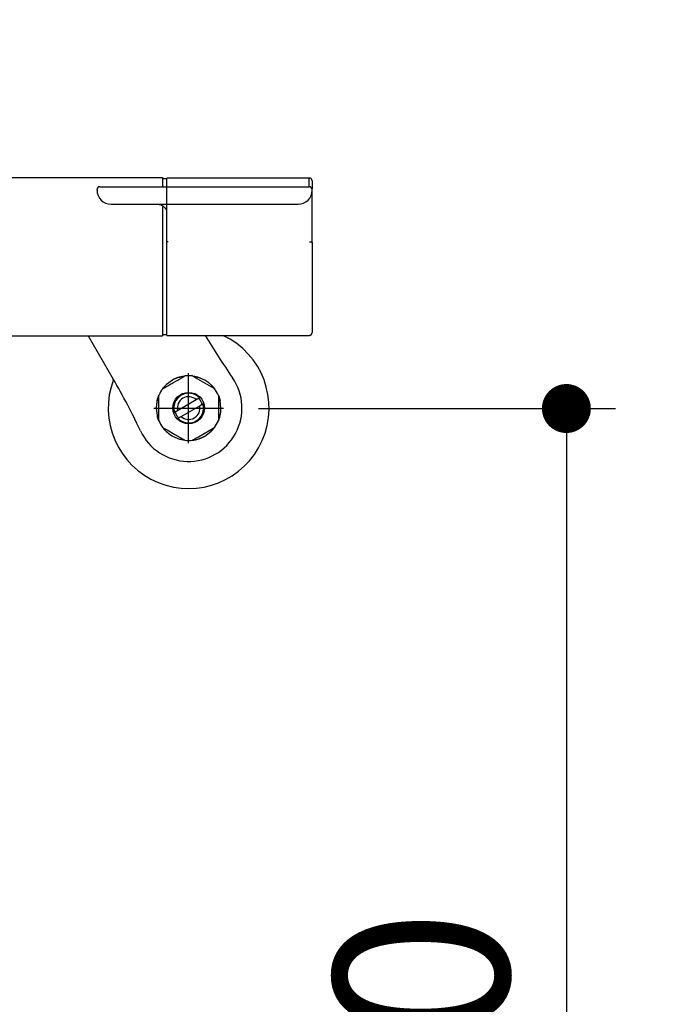
# Model space of a CAD drawing. Units: millimetres. Extents: x 111216 to 136656, y 142879 to 161918.
# Drawn here: x 113595 to 113782, y 144719 to 145000 of the extents above; entities that cross this region are included whole.
import ezdxf

# ---------------------------------------------------------------- set-up
doc = ezdxf.new("R2010")
doc.units = ezdxf.units.MM
doc.header["$LTSCALE"] = 40
doc.header["$MEASUREMENT"] = 0
doc.layers.get('DEFPOINTS').update_dxf_attribs({"color": 255})
doc.layers.add('DIM', color=1, linetype='Continuous')
doc.layers.add('SUISEN', color=4, linetype='Continuous')
doc.styles.get("Standard").update_dxf_attribs({"font": 'SIMPLEX.shx', "bigfont": 'EXTFONT.shx'})
doc.styles.add('STYLE1', font='romans.shx', dxfattribs={"width": 0.7, "bigfont": 'extfont.shx'})
doc.dimstyles.new('ISO-20', dxfattribs={"dimscale": 20, "dimtxt": 2.5, "dimasz": 0.7, "dimexe": 0.7, "dimexo": 1, "dimgap": 0.5, "dimtad": 1, "dimdec": 0, "dimdsep": 46, "dimtxsty": 'STYLE1', "dimblk": 'DOT', "dimcen": 2.5, "dimclrt": 7, "dimadec": 0, "dimazin": 0, "dimtfac": 1, "dimtdec": 0, "dimtix": 1, "dimtmove": 2, "dimatfit": 3, "dimfxl": 1, "dimarcsym": 0})

# ---------------------------------------------------------------- blocks, each defined once
blk = doc.blocks.new('_Dot')
at = {"color": 0, "linetype": 'ByBlock', "lineweight": -2}
blk.add_line((-0.5, 0), (-1, 0), dxfattribs=at)
at = {"color": 0, "linetype": 'ByBlock', "const_width": 0.5}
blk.add_lwpolyline([(-0.25, 0, 1), (0.25, 0, 1)], format="xyb", close=True, dxfattribs=at)
blk = doc.blocks.new('*D216')
at = {"layer": 'DEFPOINTS', "color": 0, "lineweight": 18}
for p in [(114143.57, 145302.76), (114143.57, 145088.92), (113543.57, 144944.26)]:
    blk.add_point(p, dxfattribs=at)
at = {"layer": 'DIM', "color": 0, "lineweight": -2}
for p, q in [((114143.57, 145282.76), (114143.57, 145074.92)), ((113543.57, 144964.26), (113543.57, 145102.92)), ((113557.57, 145088.92), (114129.57, 145088.92))]:
    blk.add_line(p, q, dxfattribs=at)
at = {"layer": 'DIM', "color": 0, "lineweight": -2, "xscale": 14, "yscale": 14, "zscale": 14, "rotation": 180}
blk.add_blockref('_Dot', (113543.57, 145088.92), dxfattribs=at)
at = {"layer": 'DIM', "color": 0, "lineweight": -2, "xscale": 14, "yscale": 14, "zscale": 14}
blk.add_blockref('_Dot', (114143.57, 145088.92), dxfattribs=at)
at = {"layer": 'DIM', "color": 7, "lineweight": 18, "insert": (113843.57, 145123.92), "char_height": 50, "attachment_point": 5}
blk.add_mtext('600', dxfattribs=at)
blk = doc.blocks.new('*D222')
at = {"layer": 'DEFPOINTS', "color": 0, "lineweight": 18}
for p in [(113643.57, 144888.91), (113643.57, 144488.91), (113751.58, 144488.91)]:
    blk.add_point(p, dxfattribs=at)
at = {"layer": 'DIM', "color": 0, "lineweight": -2}
for p, q in [((113663.57, 144888.91), (113765.58, 144888.91)), ((113751.58, 144874.91), (113751.58, 144502.91)), ((113663.57, 144488.91), (113765.58, 144488.91))]:
    blk.add_line(p, q, dxfattribs=at)
at = {"layer": 'DIM', "color": 0, "lineweight": -2, "xscale": 14, "yscale": 14, "zscale": 14}
for p, rotation in [((113751.58, 144888.91), 90), ((113751.58, 144488.91), 270)]:
    blk.add_blockref('_Dot', p, dxfattribs=dict(at, rotation=rotation))
at = {"layer": 'DIM', "color": 7, "lineweight": 18, "insert": (113716.58, 144688.91), "char_height": 50, "attachment_point": 5, "rotation": 90}
blk.add_mtext('400', dxfattribs=at)
blk = doc.blocks.new('A$C686313EF')
at = {"layer": 'SUISEN', "linetype": 'Continuous'}
for p, q in [((42.7, 87.94), (227.7, 87.94)), ((227.7, 87.94), (227.7, 85.34)), ((229, 87.64), (227.7, 87.64)), ((269.7, 87.84), (229, 87.84)), ((229, 42.84), (229, 87.84)), ((269.73, 87.84), (269.7, 87.84)), ((269.7, 85.34), (269.7, 87.81)), ((269.75, 87.84), (269.73, 87.84)), ((269.78, 87.83), (269.75, 87.84)), ((269.81, 87.83), (269.78, 87.83)), ((269.83, 87.82), (269.81, 87.83)), ((269.86, 87.82), (269.83, 87.82)), ((269.88, 87.81), (269.86, 87.82)), ((269.91, 87.81), (269.88, 87.81)), ((269.94, 87.8), (269.91, 87.81)), ((269.96, 87.8), (269.94, 87.8)), ((269.99, 87.79), (269.96, 87.8)), ((270.01, 87.78), (269.99, 87.79)), ((270.03, 87.77), (270.01, 87.78)), ((270.06, 87.76), (270.03, 87.77)), ((270.08, 87.74), (270.06, 87.76)), ((270.1, 87.73), (270.08, 87.74)), ((270.13, 87.72), (270.1, 87.73)), ((270.15, 87.7), (270.13, 87.72)), ((270.17, 87.68), (270.15, 87.7)), ((270.19, 87.67), (270.17, 87.68)), ((270.21, 87.65), (270.19, 87.67)), ((270.23, 87.63), (270.21, 87.65)), ((270.25, 87.61), (270.23, 87.63)), ((270.27, 87.59), (270.25, 87.61)), ((270.29, 87.57), (270.27, 87.59)), ((270.31, 87.55), (270.29, 87.57)), ((270.32, 87.53), (270.31, 87.55)), ((270.34, 87.51), (270.32, 87.53)), ((270.36, 87.49), (270.34, 87.51)), ((270.37, 87.47), (270.36, 87.49)), ((270.38, 87.45), (270.37, 87.47)), ((270.4, 87.42), (270.38, 87.45)), ((270.41, 87.4), (270.4, 87.42)), ((270.42, 87.38), (270.41, 87.4)), ((270.43, 87.35), (270.42, 87.38)), ((270.44, 87.33), (270.43, 87.35)), ((270.45, 87.3), (270.44, 87.33)), ((270.46, 87.28), (270.45, 87.3)), ((209, 84.34), (209, 84.54)), ((209.8, 85.34), (269.7, 85.34)), ((270.46, 87.25), (270.46, 87.28)), ((270.47, 87.23), (270.46, 87.25)), ((270.48, 87.2), (270.47, 87.23)), ((270.48, 87.17), (270.48, 87.2)), ((270.48, 87.15), (270.48, 87.17)), ((270.49, 87.12), (270.48, 87.15)), ((270.49, 87.09), (270.49, 87.12)), ((270.49, 87.07), (270.49, 87.09)), ((270.49, 87.07), (270.5, 87.01)), ((270.5, 87.01), (270.5, 84.72)), ((270.5, 69.45), (270.5, 84.54)), ((213, 80.34), (266.5, 80.34)), ((226.76, 80.31), (226.82, 80.3)), ((226.82, 80.3), (226.88, 80.3)), ((226.88, 80.3), (226.94, 80.29)), ((226.94, 80.29), (227, 80.28)), ((227, 80.28), (227.05, 80.26)), ((227.05, 80.26), (227.11, 80.24)), ((227.11, 80.24), (227.17, 80.22)), ((227.17, 80.22), (227.22, 80.19)), ((227.22, 80.19), (227.28, 80.17)), ((227.28, 80.17), (227.33, 80.14)), ((227.33, 80.14), (227.38, 80.11)), ((227.38, 80.11), (227.44, 80.08)), ((227.44, 80.08), (227.49, 80.04)), ((227.49, 80.04), (227.54, 80.01)), ((227.54, 80.01), (227.59, 79.98)), ((227.59, 79.98), (227.65, 79.94)), ((227.65, 79.94), (227.7, 79.91)), ((227.7, 79.96), (227.7, 42.74)), ((227.7, 79.91), (227.75, 79.88)), ((227.75, 79.88), (227.8, 79.84)), ((227.8, 79.84), (227.84, 79.81)), ((227.84, 79.81), (227.89, 79.77)), ((227.89, 79.77), (227.94, 79.73)), ((227.94, 79.73), (227.99, 79.7)), ((227.99, 79.7), (228.03, 79.66)), ((228.03, 79.66), (228.08, 79.62)), ((228.08, 79.62), (228.12, 79.58)), ((228.12, 79.58), (228.17, 79.54)), ((228.17, 79.54), (228.21, 79.5)), ((228.21, 79.5), (228.25, 79.46)), ((228.25, 79.46), (228.3, 79.42)), ((228.3, 79.42), (228.34, 79.37)), ((228.34, 79.37), (228.38, 79.33)), ((228.38, 79.33), (228.42, 79.28)), ((228.42, 79.28), (228.46, 79.24)), ((228.46, 79.24), (228.5, 79.19)), ((228.5, 79.19), (228.54, 79.14)), ((228.54, 79.14), (228.57, 79.09)), ((228.57, 79.09), (228.61, 79.04)), ((228.61, 79.04), (228.64, 78.99)), ((228.64, 78.99), (228.68, 78.94)), ((228.68, 78.94), (228.71, 78.89)), ((228.71, 78.89), (228.74, 78.84)), ((228.74, 78.84), (228.76, 78.78)), ((228.76, 78.78), (228.79, 78.73)), ((228.79, 78.73), (228.81, 78.67)), ((228.81, 78.67), (228.83, 78.62)), ((228.83, 78.62), (228.84, 78.56)), ((228.84, 78.56), (228.86, 78.5)), ((228.86, 78.5), (228.87, 78.44)), ((228.87, 78.44), (228.87, 78.38)), ((228.87, 78.38), (228.88, 78.32)), ((228.88, 78.32), (228.89, 78.26)), ((228.89, 78.26), (228.89, 78.2)), ((228.89, 78.2), (228.9, 78.14)), ((228.9, 78.14), (228.9, 78.08)), ((228.9, 78.08), (228.9, 78.02)), ((269.71, 69.63), (269.72, 69.63)), ((269.72, 69.63), (269.73, 69.63)), ((269.73, 69.63), (269.74, 69.63)), ((269.74, 69.63), (269.75, 69.63)), ((269.75, 69.63), (269.76, 69.63)), ((269.76, 69.63), (269.77, 69.63)), ((269.77, 69.63), (269.78, 69.63)), ((269.78, 69.63), (269.79, 69.63)), ((269.79, 69.63), (269.81, 69.63)), ((269.81, 69.63), (269.82, 69.62)), ((269.82, 69.62), (269.83, 69.62)), ((269.83, 69.62), (269.84, 69.62)), ((269.84, 69.62), (269.85, 69.62)), ((269.85, 69.62), (269.86, 69.62)), ((269.86, 69.62), (269.88, 69.62)), ((269.88, 69.62), (269.9, 69.62)), ((269.9, 69.62), (269.95, 69.61)), ((269.95, 69.61), (269.97, 69.61)), ((269.97, 69.61), (270, 69.61)), ((270, 69.61), (270.03, 69.61)), ((270.03, 69.61), (270.06, 69.6)), ((270.06, 69.6), (270.07, 69.6)), ((270.07, 69.6), (270.09, 69.6)), ((270.09, 69.6), (270.1, 69.6)), ((270.1, 69.6), (270.11, 69.6)), ((270.11, 69.6), (270.12, 69.6)), ((270.12, 69.6), (270.13, 69.59)), ((270.13, 69.59), (270.14, 69.59)), ((270.14, 69.59), (270.15, 69.59)), ((270.15, 69.59), (270.16, 69.59)), ((270.16, 69.59), (270.17, 69.59)), ((270.17, 69.59), (270.18, 69.59)), ((270.18, 69.59), (270.19, 69.58)), ((270.19, 69.58), (270.2, 69.58)), ((270.2, 69.58), (270.21, 69.58)), ((270.21, 69.58), (270.22, 69.58)), ((270.22, 69.58), (270.23, 69.58)), ((270.23, 69.58), (270.24, 69.57)), ((270.24, 69.57), (270.25, 69.57)), ((270.25, 69.57), (270.26, 69.57)), ((270.26, 69.57), (270.27, 69.57)), ((270.27, 69.57), (270.28, 69.57)), ((270.28, 69.57), (270.29, 69.56)), ((270.29, 69.56), (270.3, 69.56)), ((270.3, 69.56), (270.31, 69.56)), ((270.31, 69.56), (270.32, 69.56)), ((270.32, 69.56), (270.33, 69.55)), ((270.33, 69.55), (270.35, 69.55)), ((270.35, 69.55), (270.36, 69.55)), ((270.36, 69.55), (270.37, 69.54)), ((270.37, 69.54), (270.38, 69.54)), ((270.38, 69.54), (270.39, 69.54)), ((270.39, 69.54), (270.4, 69.53)), ((270.4, 69.53), (270.41, 69.53)), ((270.41, 69.53), (270.42, 69.53)), ((270.42, 69.53), (270.43, 69.52)), ((270.43, 69.52), (270.44, 69.52)), ((270.44, 69.52), (270.45, 69.51)), ((270.45, 69.51), (270.46, 69.51)), ((270.46, 69.51), (270.46, 69.5)), ((270.46, 69.5), (270.47, 69.5)), ((270.47, 69.5), (270.48, 69.49)), ((270.48, 69.49), (270.49, 69.48)), ((270.49, 69.48), (270.49, 69.47)), ((270.49, 69.47), (270.5, 69.46)), ((270.5, 69.46), (270.5, 69.45)), ((270.5, 69.45), (270.5, 43.67)), ((150.8, 42.74), (227.7, 42.74)), ((206.5, 42.74), (213.66, 30.35)), ((227.7, 43.04), (229, 43.04)), ((229, 42.84), (269.7, 42.84)), ((269.7, 42.87), (269.7, 42.91)), ((269.7, 42.84), (269.73, 42.84)), ((269.73, 42.84), (269.75, 42.85)), ((269.75, 42.85), (269.78, 42.85)), ((269.78, 42.85), (269.81, 42.85)), ((269.81, 42.85), (269.83, 42.86)), ((269.83, 42.86), (269.86, 42.86)), ((269.86, 42.86), (269.89, 42.87)), ((269.89, 42.87), (269.91, 42.87)), ((269.91, 42.87), (269.94, 42.88)), ((269.94, 42.88), (269.96, 42.89)), ((269.96, 42.89), (269.99, 42.9)), ((269.99, 42.9), (270.01, 42.91)), ((270.01, 42.91), (270.04, 42.92)), ((270.04, 42.92), (270.06, 42.93)), ((270.06, 42.93), (270.08, 42.94)), ((270.08, 42.94), (270.11, 42.95)), ((270.11, 42.95), (270.13, 42.97)), ((270.13, 42.97), (270.15, 42.98)), ((270.15, 42.98), (270.17, 43)), ((270.17, 43), (270.19, 43.02)), ((270.19, 43.02), (270.21, 43.03)), ((270.21, 43.03), (270.23, 43.05)), ((270.23, 43.05), (270.25, 43.07)), ((270.25, 43.07), (270.27, 43.09)), ((270.27, 43.09), (270.29, 43.11)), ((270.29, 43.11), (270.31, 43.13)), ((270.31, 43.13), (270.32, 43.15)), ((270.32, 43.15), (270.34, 43.17)), ((270.34, 43.17), (270.36, 43.19)), ((270.36, 43.19), (270.37, 43.22)), ((270.37, 43.22), (270.39, 43.24)), ((270.39, 43.24), (270.4, 43.26)), ((270.4, 43.26), (270.41, 43.29)), ((270.41, 43.29), (270.42, 43.31)), ((270.42, 43.31), (270.43, 43.34)), ((270.43, 43.34), (270.44, 43.36)), ((270.44, 43.36), (270.45, 43.38)), ((270.45, 43.38), (270.46, 43.41)), ((270.46, 43.44), (270.47, 43.46)), ((270.46, 43.41), (270.46, 43.44)), ((270.47, 43.46), (270.48, 43.49)), ((270.48, 43.54), (270.49, 43.57)), ((270.48, 43.51), (270.48, 43.54)), ((270.48, 43.49), (270.48, 43.51)), ((270.49, 43.62), (270.5, 43.67)), ((270.49, 43.59), (270.49, 43.62)), ((270.49, 43.57), (270.49, 43.59)), ((232.81, 30.97), (232.89, 30.99)), ((232.89, 30.99), (232.94, 31)), ((232.94, 31), (232.96, 31.01)), ((232.96, 31.01), (233.01, 31.02)), ((233.01, 31.02), (233.06, 31.03)), ((233.06, 31.03), (233.1, 31.05)), ((233.1, 31.05), (233.15, 31.06)), ((233.15, 31.06), (233.2, 31.07)), ((233.2, 31.07), (233.23, 31.08)), ((233.23, 31.08), (233.27, 31.09)), ((233.27, 31.09), (233.32, 31.1)), ((233.32, 31.1), (233.37, 31.11)), ((233.37, 31.11), (233.42, 31.12)), ((233.42, 31.12), (233.47, 31.13)), ((233.47, 31.13), (233.52, 31.14)), ((233.52, 31.14), (233.54, 31.14)), ((233.54, 31.14), (233.59, 31.15)), ((233.59, 31.15), (233.64, 31.16)), ((233.64, 31.16), (233.69, 31.17)), ((233.66, 30.97), (233.77, 31.03)), ((233.69, 31.17), (233.74, 31.17)), ((233.74, 31.17), (233.79, 31.18)), ((233.77, 31.03), (233.83, 31.06)), ((233.79, 31.18), (233.81, 31.19)), ((233.81, 31.19), (233.86, 31.19)), ((233.83, 31.06), (233.88, 31.1)), ((233.86, 31.19), (233.89, 31.2)), ((233.88, 31.1), (233.94, 31.13)), ((233.89, 31.2), (233.94, 31.2)), ((233.94, 31.2), (233.99, 31.21)), ((233.94, 31.13), (234, 31.16)), ((233.99, 31.21), (234.04, 31.22)), ((234, 31.16), (234.05, 31.19)), ((234.04, 31.22), (234.06, 31.22)), ((234.05, 31.19), (234.11, 31.23)), ((234.06, 31.22), (234.11, 31.23)), ((235.2, 12.04), (235.2, 32.04)), ((236.29, 31.23), (236.35, 31.19)), ((236.29, 31.23), (236.32, 31.22)), ((236.32, 31.22), (236.35, 31.22)), ((236.35, 31.22), (236.37, 31.22)), ((236.35, 31.19), (242.38, 27.71)), ((236.37, 31.22), (236.4, 31.21)), ((236.4, 31.21), (236.43, 31.21)), ((236.43, 31.21), (236.46, 31.2)), ((236.46, 31.2), (236.49, 31.2)), ((236.49, 31.2), (236.52, 31.2)), ((236.52, 31.2), (236.54, 31.19)), ((236.54, 31.19), (236.57, 31.19)), ((236.57, 31.19), (236.6, 31.18)), ((236.6, 31.18), (236.63, 31.18)), ((236.63, 31.18), (236.66, 31.18)), ((236.66, 31.18), (236.68, 31.17)), ((236.68, 31.17), (236.71, 31.17)), ((236.71, 31.17), (236.74, 31.16)), ((236.74, 31.16), (236.77, 31.16)), ((236.77, 31.16), (236.8, 31.15)), ((236.8, 31.15), (236.83, 31.15)), ((236.83, 31.15), (236.85, 31.14)), ((236.85, 31.14), (236.88, 31.14)), ((236.88, 31.14), (236.91, 31.13)), ((236.91, 31.13), (236.94, 31.12)), ((236.94, 31.12), (236.96, 31.12)), ((236.96, 31.12), (236.99, 31.11)), ((236.99, 31.11), (237.02, 31.11)), ((237.02, 31.11), (237.05, 31.1)), ((237.05, 31.1), (237.08, 31.1)), ((237.08, 31.1), (237.1, 31.09)), ((237.1, 31.09), (237.13, 31.08)), ((237.13, 31.08), (237.16, 31.08)), ((237.16, 31.08), (237.19, 31.07)), ((237.19, 31.07), (237.22, 31.06)), ((237.22, 31.06), (237.24, 31.06)), ((237.24, 31.06), (237.27, 31.05)), ((237.27, 31.05), (237.3, 31.04)), ((237.3, 31.04), (237.33, 31.04)), ((237.33, 31.04), (237.35, 31.03)), ((237.35, 31.03), (237.38, 31.02)), ((237.38, 31.02), (237.41, 31.02)), ((237.41, 31.02), (237.44, 31.01)), ((237.44, 31.01), (237.46, 31)), ((237.46, 31), (237.49, 31)), ((237.49, 31), (237.52, 30.99)), ((237.52, 30.99), (237.55, 30.98)), ((237.55, 30.98), (237.57, 30.98)), ((237.57, 30.98), (237.63, 30.96)), ((228.26, 28.15), (228.28, 28.17)), ((228.28, 28.17), (228.3, 28.19)), ((228.3, 28.19), (228.33, 28.23)), ((228.33, 28.23), (228.35, 28.26)), ((228.35, 28.26), (228.37, 28.28)), ((228.37, 28.28), (228.39, 28.3)), ((228.39, 28.3), (228.43, 28.34)), ((228.43, 28.34), (228.45, 28.36)), ((228.45, 28.36), (228.49, 28.4)), ((228.49, 28.4), (228.53, 28.44)), ((228.53, 28.44), (228.55, 28.46)), ((228.55, 28.46), (228.59, 28.5)), ((228.59, 28.5), (228.61, 28.52)), ((228.61, 28.52), (228.65, 28.56)), ((228.65, 28.56), (228.69, 28.6)), ((228.69, 28.6), (228.73, 28.65)), ((228.73, 28.65), (228.79, 28.71)), ((228.75, 28.13), (228.81, 28.16)), ((228.79, 28.71), (228.85, 28.77)), ((228.81, 28.16), (228.86, 28.2)), ((230.58, 30.05), (228.85, 28.77)), ((228.86, 28.2), (228.98, 28.26)), ((228.98, 28.26), (229.03, 28.29)), ((229.03, 28.29), (229.26, 28.42)), ((229.26, 28.42), (229.82, 28.75)), ((229.82, 28.75), (230.05, 28.88)), ((230.05, 28.88), (230.22, 28.98)), ((230.22, 28.98), (230.44, 29.11)), ((230.44, 29.11), (230.72, 29.27)), ((230.63, 30.08), (230.58, 30.05)), ((230.69, 30.12), (230.63, 30.08)), ((230.75, 30.15), (230.69, 30.12)), ((230.72, 29.27), (231.68, 29.83)), ((230.81, 30.18), (230.75, 30.15)), ((230.87, 30.21), (230.81, 30.18)), ((230.93, 30.24), (230.87, 30.21)), ((230.99, 30.28), (230.93, 30.24)), ((231.05, 30.31), (230.99, 30.28)), ((231.11, 30.34), (231.05, 30.31)), ((231.17, 30.37), (231.11, 30.34)), ((231.23, 30.4), (231.17, 30.37)), ((231.29, 30.42), (231.23, 30.4)), ((231.35, 30.45), (231.29, 30.42)), ((231.41, 30.48), (231.35, 30.45)), ((231.48, 30.5), (231.41, 30.48)), ((231.54, 30.53), (231.48, 30.5)), ((231.6, 30.56), (231.54, 30.53)), ((231.66, 30.58), (231.6, 30.56)), ((231.72, 30.61), (231.66, 30.58)), ((231.68, 29.83), (232.08, 30.05)), ((231.79, 30.63), (231.72, 30.61)), ((231.85, 30.65), (231.79, 30.63)), ((231.91, 30.68), (231.85, 30.65)), ((231.98, 30.7), (231.91, 30.68)), ((232.04, 30.72), (231.98, 30.7)), ((232.1, 30.75), (232.04, 30.72)), ((232.08, 30.05), (232.36, 30.22)), ((232.17, 30.77), (232.1, 30.75)), ((232.23, 30.79), (232.17, 30.77)), ((232.29, 30.81), (232.23, 30.79)), ((232.36, 30.84), (232.29, 30.81)), ((232.36, 30.84), (232.49, 30.88)), ((232.36, 30.22), (232.59, 30.35)), ((232.55, 30.9), (232.49, 30.88)), ((232.55, 30.9), (232.62, 30.92)), ((232.59, 30.35), (233.26, 30.74)), ((232.62, 30.92), (232.67, 30.93)), ((232.67, 30.93), (232.74, 30.95)), ((232.74, 30.95), (232.81, 30.97)), ((233.26, 30.74), (233.38, 30.8)), ((233.38, 30.8), (233.43, 30.83)), ((233.43, 30.83), (233.49, 30.87)), ((233.49, 30.87), (233.55, 30.9)), ((233.55, 30.9), (233.6, 30.93)), ((233.6, 30.93), (233.66, 30.97)), ((237.63, 30.96), (237.68, 30.95)), ((237.68, 30.95), (237.71, 30.94)), ((237.71, 30.94), (237.77, 30.92)), ((237.77, 30.92), (237.85, 30.9)), ((239.83, 30.05), (237.85, 30.9)), ((239.88, 30.02), (239.83, 30.05)), ((239.94, 29.98), (239.88, 30.02)), ((240, 29.95), (239.94, 29.98)), ((240.06, 29.91), (240, 29.95)), ((240.11, 29.88), (240.06, 29.91)), ((240.17, 29.84), (240.11, 29.88)), ((240.23, 29.8), (240.17, 29.84)), ((240.28, 29.77), (240.23, 29.8)), ((240.34, 29.73), (240.28, 29.77)), ((240.4, 29.69), (240.34, 29.73)), ((240.45, 29.66), (240.4, 29.69)), ((240.51, 29.62), (240.45, 29.66)), ((240.56, 29.58), (240.51, 29.62)), ((240.61, 29.54), (240.56, 29.58)), ((240.67, 29.5), (240.61, 29.54)), ((240.72, 29.46), (240.67, 29.5)), ((240.78, 29.42), (240.72, 29.46)), ((240.83, 29.37), (240.78, 29.42)), ((240.88, 29.33), (240.83, 29.37)), ((240.93, 29.29), (240.88, 29.33)), ((240.99, 29.25), (240.93, 29.29)), ((241.04, 29.21), (240.99, 29.25)), ((241.09, 29.16), (241.04, 29.21)), ((241.14, 29.12), (241.09, 29.16)), ((241.19, 29.08), (241.14, 29.12)), ((241.24, 29.03), (241.19, 29.08)), ((241.29, 28.99), (241.24, 29.03)), ((241.35, 28.94), (241.29, 28.99)), ((241.4, 28.9), (241.35, 28.94)), ((241.4, 28.9), (241.5, 28.81)), ((241.55, 28.77), (241.5, 28.81)), ((241.55, 28.77), (241.6, 28.71)), ((241.6, 28.71), (241.64, 28.68)), ((241.64, 28.68), (241.71, 28.61)), ((241.71, 28.61), (241.73, 28.59)), ((241.73, 28.59), (241.74, 28.57)), ((241.74, 28.57), (241.76, 28.55)), ((241.76, 28.55), (241.78, 28.54)), ((241.78, 28.54), (241.8, 28.52)), ((241.8, 28.52), (241.83, 28.48)), ((241.83, 28.48), (241.85, 28.47)), ((241.85, 28.47), (241.87, 28.45)), ((241.87, 28.45), (241.88, 28.43)), ((241.88, 28.43), (241.9, 28.41)), ((241.9, 28.41), (241.92, 28.39)), ((241.92, 28.39), (241.93, 28.38)), ((241.93, 28.38), (241.95, 28.36)), ((241.95, 28.36), (241.97, 28.34)), ((241.97, 28.34), (241.99, 28.32)), ((241.99, 28.32), (242, 28.3)), ((242, 28.3), (242.02, 28.29)), ((242.02, 28.29), (242.04, 28.27)), ((242.04, 28.27), (242.05, 28.25)), ((242.05, 28.25), (242.07, 28.23)), ((242.07, 28.23), (242.09, 28.21)), ((242.09, 28.21), (242.1, 28.19)), ((242.1, 28.19), (242.12, 28.18)), ((242.12, 28.18), (242.14, 28.16)), ((226.56, 25.34), (226.57, 25.37)), ((226.57, 25.37), (226.58, 25.39)), ((226.58, 25.39), (226.6, 25.44)), ((226.6, 25.46), (226.62, 25.5)), ((226.6, 25.44), (226.6, 25.46)), ((226.62, 25.5), (226.63, 25.53)), ((226.63, 25.53), (226.65, 25.57)), ((226.65, 25.57), (226.67, 25.62)), ((226.67, 25.62), (226.68, 25.64)), ((226.68, 25.64), (226.7, 25.69)), ((226.7, 18.39), (226.7, 25.69)), ((227.79, 27.58), (227.9, 27.64)), ((227.79, 27.58), (227.81, 27.6)), ((227.81, 27.6), (227.84, 27.65)), ((227.84, 27.65), (227.86, 27.67)), ((227.86, 27.67), (227.88, 27.69)), ((227.88, 27.69), (227.89, 27.71)), ((227.89, 27.71), (227.93, 27.76)), ((227.9, 27.64), (227.96, 27.68)), ((227.93, 27.76), (227.96, 27.8)), ((227.96, 27.8), (228, 27.85)), ((227.96, 27.68), (228.07, 27.74)), ((228, 27.85), (228.02, 27.87)), ((228.02, 27.87), (228.04, 27.89)), ((228.04, 27.89), (228.05, 27.91)), ((228.05, 27.91), (228.07, 27.94)), ((228.07, 27.94), (228.09, 27.96)), ((228.07, 27.74), (228.13, 27.77)), ((228.09, 27.96), (228.11, 27.98)), ((228.11, 27.98), (228.13, 28)), ((228.13, 28), (228.15, 28.02)), ((228.13, 27.77), (228.19, 27.81)), ((228.15, 28.02), (228.16, 28.04)), ((228.16, 28.04), (228.18, 28.07)), ((228.18, 28.07), (228.2, 28.09)), ((228.19, 27.81), (228.24, 27.84)), ((228.2, 28.09), (228.22, 28.11)), ((228.22, 28.11), (228.24, 28.13)), ((228.24, 28.13), (228.26, 28.15)), ((228.24, 27.84), (228.69, 28.1)), ((228.69, 28.1), (228.75, 28.13)), ((242.14, 28.16), (242.15, 28.14)), ((242.15, 28.14), (242.17, 28.12)), ((242.17, 28.12), (242.19, 28.1)), ((242.19, 28.1), (242.2, 28.08)), ((242.2, 28.08), (242.22, 28.06)), ((242.22, 28.06), (242.24, 28.04)), ((242.24, 28.04), (242.25, 28.03)), ((242.25, 28.03), (242.27, 28.01)), ((242.27, 28.01), (242.29, 27.99)), ((242.29, 27.99), (242.3, 27.97)), ((242.3, 27.97), (242.32, 27.95)), ((242.32, 27.95), (242.33, 27.93)), ((242.33, 27.93), (242.35, 27.91)), ((242.35, 27.91), (242.36, 27.89)), ((242.36, 27.89), (242.38, 27.87)), ((242.38, 27.87), (242.4, 27.85)), ((242.38, 27.71), (242.55, 27.61)), ((242.4, 27.85), (242.41, 27.83)), ((242.41, 27.83), (242.43, 27.81)), ((242.43, 27.81), (242.44, 27.79)), ((242.44, 27.79), (242.46, 27.77)), ((242.46, 27.77), (242.47, 27.76)), ((242.47, 27.76), (242.49, 27.74)), ((242.49, 27.74), (242.5, 27.72)), ((242.5, 27.72), (242.52, 27.7)), ((242.52, 27.7), (242.53, 27.68)), ((242.53, 27.68), (242.55, 27.66)), ((242.55, 27.66), (242.58, 27.62)), ((242.55, 27.61), (242.61, 27.58)), ((242.58, 27.62), (242.59, 27.6)), ((242.59, 27.6), (242.61, 27.58)), ((243.7, 25.69), (243.7, 18.39)), ((243.7, 25.69), (243.71, 25.66)), ((243.71, 25.66), (243.72, 25.64)), ((243.72, 25.64), (243.73, 25.61)), ((243.73, 25.61), (243.74, 25.58)), ((243.74, 25.58), (243.76, 25.56)), ((243.76, 25.56), (243.77, 25.53)), ((243.77, 25.53), (243.78, 25.5)), ((243.78, 25.5), (243.79, 25.48)), ((243.79, 25.48), (243.8, 25.45)), ((243.8, 25.45), (243.81, 25.43)), ((243.81, 25.43), (243.82, 25.4)), ((243.82, 25.4), (243.83, 25.37)), ((243.83, 25.37), (243.84, 25.35)), ((243.84, 25.35), (243.85, 25.32)), ((225.97, 22.58), (225.96, 22.51)), ((225.98, 22.78), (225.97, 22.71)), ((225.97, 22.71), (225.97, 22.65)), ((225.97, 22.65), (225.97, 22.58)), ((225.99, 22.85), (225.98, 22.78)), ((226, 22.98), (225.99, 22.91)), ((225.99, 22.91), (225.99, 22.85)), ((226.01, 23.05), (226, 22.98)), ((226.02, 23.11), (226.01, 23.05)), ((226.03, 23.25), (226.02, 23.18)), ((226.02, 23.18), (226.02, 23.11)), ((226.04, 23.31), (226.03, 23.25)), ((226.05, 23.38), (226.04, 23.31)), ((226.07, 23.45), (226.05, 23.38)), ((226.08, 23.51), (226.07, 23.45)), ((226.09, 23.58), (226.08, 23.51)), ((226.1, 23.65), (226.09, 23.58)), ((226.11, 23.71), (226.1, 23.65)), ((226.12, 23.78), (226.11, 23.71)), ((226.14, 23.85), (226.12, 23.78)), ((226.15, 23.91), (226.14, 23.85)), ((226.16, 23.98), (226.15, 23.91)), ((226.16, 23.98), (226.19, 24.11)), ((226.2, 24.18), (226.19, 24.11)), ((226.2, 24.18), (226.22, 24.25)), ((226.22, 24.25), (226.24, 24.32)), ((226.24, 24.32), (226.25, 24.35)), ((226.25, 24.35), (226.26, 24.42)), ((226.26, 24.42), (226.28, 24.49)), ((226.28, 24.49), (226.3, 24.54)), ((226.3, 24.54), (226.31, 24.59)), ((226.31, 24.59), (226.33, 24.63)), ((226.33, 24.63), (226.34, 24.68)), ((226.34, 24.68), (226.35, 24.73)), ((226.35, 24.73), (226.36, 24.75)), ((226.36, 24.75), (226.37, 24.8)), ((226.37, 24.8), (226.39, 24.85)), ((226.39, 24.85), (226.4, 24.9)), ((226.4, 24.9), (226.41, 24.92)), ((226.41, 24.92), (226.43, 24.97)), ((226.43, 24.97), (226.44, 25.01)), ((226.44, 25.01), (226.45, 25.04)), ((226.45, 25.04), (226.46, 25.06)), ((226.46, 25.06), (226.47, 25.09)), ((226.47, 25.09), (226.48, 25.13)), ((226.48, 25.13), (226.5, 25.18)), ((226.5, 25.18), (226.52, 25.23)), ((226.52, 25.25), (226.53, 25.27)), ((226.52, 25.23), (226.52, 25.25)), ((226.53, 25.27), (226.55, 25.32)), ((226.55, 25.32), (226.56, 25.34)), ((232.02, 21.36), (237.38, 24.45)), ((233.02, 19.63), (238.38, 22.72)), ((237.38, 24.45), (237.47, 24.51)), ((237.47, 24.51), (237.54, 24.55)), ((237.55, 24.55), (237.54, 24.55)), ((237.57, 24.56), (237.55, 24.55)), ((237.59, 24.57), (237.57, 24.56)), ((237.59, 24.57), (237.62, 24.59)), ((237.63, 24.6), (237.62, 24.59)), ((237.63, 24.6), (237.68, 24.63)), ((237.68, 24.63), (237.73, 24.66)), ((237.75, 24.67), (237.73, 24.66)), ((237.75, 24.67), (237.8, 24.69)), ((237.8, 24.69), (237.84, 24.72)), ((237.86, 24.73), (237.84, 24.72)), ((237.86, 24.73), (237.89, 24.75)), ((237.91, 24.76), (237.89, 24.75)), ((237.91, 24.76), (237.99, 24.8)), ((238, 24.81), (237.99, 24.8)), ((238.02, 24.82), (238, 24.81)), ((238.04, 24.83), (238.02, 24.82)), ((238.05, 24.84), (238.04, 24.83)), ((238.05, 24.84), (238.08, 24.86)), ((238.08, 24.86), (238.12, 24.88)), ((238.1, 24.87), (238.18, 24.77)), ((238.13, 24.89), (238.12, 24.88)), ((238.13, 24.89), (238.16, 24.91)), ((238.18, 24.92), (238.16, 24.91)), ((238.2, 24.93), (238.18, 24.92)), ((238.22, 24.72), (238.18, 24.77)), ((238.21, 24.93), (238.2, 24.93)), ((238.23, 24.94), (238.21, 24.93)), ((238.26, 24.67), (238.22, 24.72)), ((238.25, 24.95), (238.23, 24.94)), ((238.25, 24.95), (238.28, 24.97)), ((238.3, 24.62), (238.26, 24.67)), ((238.34, 24.57), (238.3, 24.62)), ((238.38, 24.52), (238.34, 24.57)), ((238.41, 24.47), (238.38, 24.52)), ((238.38, 22.72), (238.54, 22.81)), ((238.45, 24.42), (238.41, 24.47)), ((238.49, 24.37), (238.45, 24.42)), ((238.53, 24.32), (238.49, 24.37)), ((238.56, 24.27), (238.53, 24.32)), ((238.54, 22.81), (238.59, 22.84)), ((238.6, 24.22), (238.56, 24.27)), ((238.59, 22.84), (238.89, 23.02)), ((238.63, 24.16), (238.6, 24.22)), ((238.66, 24.11), (238.63, 24.16)), ((238.7, 24.06), (238.66, 24.11)), ((238.73, 24), (238.7, 24.06)), ((238.76, 23.95), (238.73, 24)), ((238.79, 23.89), (238.76, 23.95)), ((238.82, 23.84), (238.79, 23.89)), ((238.84, 23.78), (238.82, 23.84)), ((238.87, 23.72), (238.84, 23.78)), ((238.89, 23.67), (238.87, 23.72)), ((238.92, 23.61), (238.89, 23.67)), ((238.89, 23.02), (238.99, 23.07)), ((238.94, 23.55), (238.92, 23.61)), ((238.97, 23.49), (238.94, 23.55)), ((238.99, 23.43), (238.97, 23.49)), ((239.01, 23.37), (238.99, 23.43)), ((239, 23.08), (238.99, 23.07)), ((239, 23.08), (239.05, 23.11)), ((239.03, 23.31), (239.01, 23.37)), ((239.05, 23.26), (239.03, 23.31)), ((239.08, 23.2), (239.05, 23.26)), ((239.05, 23.11), (239.08, 23.13)), ((239.1, 23.14), (239.08, 23.2)), ((239.08, 23.13), (239.16, 23.17)), ((239.18, 23.18), (239.16, 23.17)), ((239.2, 23.19), (239.18, 23.18)), ((239.21, 23.2), (239.2, 23.19)), ((239.21, 23.2), (239.28, 23.24)), ((243.85, 25.32), (243.86, 25.29)), ((243.86, 25.29), (243.87, 25.27)), ((243.87, 25.27), (243.88, 25.24)), ((243.88, 25.24), (243.89, 25.21)), ((243.89, 25.21), (243.9, 25.19)), ((243.9, 25.19), (243.91, 25.16)), ((243.91, 25.16), (243.92, 25.13)), ((243.92, 25.13), (243.93, 25.11)), ((243.93, 25.11), (243.94, 25.08)), ((243.94, 25.08), (243.95, 25.05)), ((243.95, 25.05), (243.95, 25.02)), ((243.95, 25.02), (243.96, 25)), ((243.96, 25), (243.97, 24.97)), ((243.97, 24.97), (243.98, 24.94)), ((243.98, 24.94), (243.99, 24.92)), ((243.99, 24.92), (244, 24.89)), ((244, 24.89), (244.01, 24.86)), ((244.01, 24.86), (244.01, 24.83)), ((244.01, 24.83), (244.02, 24.81)), ((244.02, 24.81), (244.03, 24.78)), ((244.03, 24.78), (244.04, 24.75)), ((244.04, 24.75), (244.05, 24.73)), ((244.05, 24.73), (244.06, 24.7)), ((244.06, 24.7), (244.06, 24.67)), ((244.06, 24.67), (244.07, 24.64)), ((244.07, 24.64), (244.08, 24.62)), ((244.08, 24.62), (244.09, 24.59)), ((244.09, 24.59), (244.09, 24.56)), ((244.09, 24.56), (244.1, 24.53)), ((244.1, 24.53), (244.11, 24.51)), ((244.11, 24.51), (244.12, 24.48)), ((244.12, 24.48), (244.13, 24.42)), ((244.13, 24.42), (244.15, 24.37)), ((244.15, 24.37), (244.17, 24.29)), ((244.17, 24.29), (244.18, 24.26)), ((244.18, 24.26), (244.2, 24.18)), ((244.45, 22.04), (244.2, 24.18)), ((225.2, 22.04), (245.2, 22.04)), ((225.96, 22.31), (225.95, 22.24)), ((225.95, 22.24), (225.95, 22.18)), ((225.95, 22.18), (225.95, 22.11)), ((225.95, 22.11), (225.95, 22.04)), ((225.95, 22.04), (226.2, 19.9)), ((225.96, 22.51), (225.96, 22.44)), ((225.96, 22.44), (225.96, 22.38)), ((225.96, 22.38), (225.96, 22.31)), ((226.21, 19.88), (226.2, 19.9)), ((226.21, 19.88), (226.22, 19.82)), ((226.23, 19.79), (226.22, 19.82)), ((226.23, 19.79), (226.24, 19.74)), ((226.24, 19.74), (226.26, 19.68)), ((231.12, 20.84), (231.17, 20.87)), ((231.19, 20.88), (231.17, 20.87)), ((231.2, 20.89), (231.19, 20.88)), ((231.2, 20.89), (231.24, 20.91)), ((231.25, 20.92), (231.24, 20.91)), ((231.27, 20.92), (231.25, 20.92)), ((231.28, 20.93), (231.27, 20.92)), ((231.3, 20.94), (231.28, 20.93)), ((231.32, 20.95), (231.3, 20.94)), ((231.3, 20.94), (231.32, 20.89)), ((231.33, 20.96), (231.32, 20.95)), ((231.32, 20.89), (231.35, 20.83)), ((231.35, 20.97), (231.33, 20.96)), ((231.35, 20.97), (231.43, 21.02)), ((231.35, 20.83), (231.37, 20.77)), ((231.37, 20.77), (231.39, 20.71)), ((231.39, 20.71), (231.42, 20.65)), ((231.42, 20.65), (231.44, 20.59)), ((231.44, 21.03), (231.43, 21.02)), ((231.46, 21.04), (231.44, 21.03)), ((231.44, 20.59), (231.46, 20.53)), ((231.48, 21.05), (231.46, 21.04)), ((231.46, 20.53), (231.49, 20.47)), ((231.49, 21.05), (231.48, 21.05)), ((231.51, 21.06), (231.49, 21.05)), ((231.49, 20.47), (231.51, 20.41)), ((231.52, 21.07), (231.51, 21.06)), ((231.51, 20.41), (231.54, 20.36)), ((231.54, 21.08), (231.52, 21.07)), ((231.54, 21.08), (231.59, 21.11)), ((231.54, 20.36), (231.56, 20.3)), ((231.56, 20.3), (231.59, 20.24)), ((231.59, 21.11), (231.68, 21.17)), ((231.59, 20.24), (231.62, 20.19)), ((231.62, 20.19), (231.65, 20.13)), ((231.65, 20.13), (231.67, 20.08)), ((231.67, 20.08), (231.7, 20.02)), ((231.68, 21.17), (231.73, 21.19)), ((231.7, 20.02), (231.74, 19.97)), ((231.75, 21.2), (231.73, 21.19)), ((231.74, 19.97), (231.77, 19.91)), ((231.77, 21.21), (231.75, 21.2)), ((231.77, 21.21), (231.81, 21.24)), ((231.77, 19.91), (231.8, 19.86)), ((231.8, 19.86), (231.84, 19.81)), ((231.83, 21.25), (231.81, 21.24)), ((231.83, 21.25), (231.86, 21.27)), ((231.84, 19.81), (231.87, 19.76)), ((231.86, 21.27), (231.89, 21.29)), ((231.87, 19.76), (231.91, 19.71)), ((231.89, 21.29), (232.02, 21.36)), ((244.13, 19.64), (244.15, 19.71)), ((244.15, 19.71), (244.17, 19.81)), ((244.17, 19.81), (244.2, 19.9)), ((244.2, 19.9), (244.23, 20.04)), ((244.23, 20.04), (244.25, 20.17)), ((244.25, 20.17), (244.26, 20.24)), ((244.26, 20.24), (244.28, 20.3)), ((244.28, 20.3), (244.29, 20.37)), ((244.29, 20.37), (244.3, 20.43)), ((244.3, 20.43), (244.31, 20.5)), ((244.31, 20.5), (244.32, 20.57)), ((244.32, 20.57), (244.33, 20.63)), ((244.33, 20.63), (244.35, 20.7)), ((244.35, 20.7), (244.36, 20.77)), ((244.36, 20.77), (244.37, 20.83)), ((244.37, 20.83), (244.38, 20.9)), ((244.38, 20.97), (244.39, 21.03)), ((244.38, 20.9), (244.38, 20.97)), ((244.39, 21.03), (244.4, 21.1)), ((244.4, 21.1), (244.41, 21.17)), ((244.41, 21.23), (244.42, 21.3)), ((244.41, 21.17), (244.41, 21.23)), ((244.42, 21.3), (244.43, 21.37)), ((244.43, 21.5), (244.44, 21.57)), ((244.43, 21.43), (244.43, 21.5)), ((244.43, 21.37), (244.43, 21.43)), ((244.44, 21.77), (244.45, 21.84)), ((244.44, 21.7), (244.44, 21.77)), ((244.44, 21.64), (244.44, 21.7)), ((244.44, 21.57), (244.44, 21.64)), ((244.45, 21.91), (244.45, 22.04)), ((244.45, 21.84), (244.45, 21.91)), ((220.03, 18.39), (220.13, 18.2)), ((220.13, 18.2), (220.19, 18.08)), ((220.19, 18.08), (220.24, 17.97)), ((220.24, 17.97), (220.29, 17.87)), ((220.29, 17.87), (220.3, 17.85)), ((220.3, 17.85), (220.38, 17.69)), ((226.27, 19.66), (226.26, 19.68)), ((226.27, 19.63), (226.27, 19.66)), ((226.28, 19.6), (226.27, 19.63)), ((226.29, 19.57), (226.28, 19.6)), ((226.3, 19.55), (226.29, 19.57)), ((226.31, 19.52), (226.3, 19.55)), ((226.31, 19.49), (226.31, 19.52)), ((226.32, 19.46), (226.31, 19.49)), ((226.33, 19.44), (226.32, 19.46)), ((226.34, 19.41), (226.33, 19.44)), ((226.34, 19.38), (226.34, 19.41)), ((226.34, 19.38), (226.36, 19.33)), ((226.37, 19.3), (226.36, 19.33)), ((226.38, 19.27), (226.37, 19.3)), ((226.39, 19.25), (226.38, 19.27)), ((226.39, 19.22), (226.39, 19.25)), ((226.4, 19.19), (226.39, 19.22)), ((226.41, 19.16), (226.4, 19.19)), ((226.42, 19.14), (226.41, 19.16)), ((226.43, 19.11), (226.42, 19.14)), ((226.44, 19.08), (226.43, 19.11)), ((226.45, 19.06), (226.44, 19.08)), ((226.45, 19.03), (226.45, 19.06)), ((226.46, 19), (226.45, 19.03)), ((226.47, 18.98), (226.46, 19)), ((226.48, 18.95), (226.47, 18.98)), ((226.49, 18.92), (226.48, 18.95)), ((226.5, 18.89), (226.49, 18.92)), ((226.51, 18.87), (226.5, 18.89)), ((226.52, 18.84), (226.51, 18.87)), ((226.53, 18.81), (226.52, 18.84)), ((226.54, 18.79), (226.53, 18.81)), ((226.55, 18.76), (226.54, 18.79)), ((226.56, 18.73), (226.55, 18.76)), ((226.57, 18.71), (226.56, 18.73)), ((226.58, 18.68), (226.57, 18.71)), ((226.59, 18.66), (226.58, 18.68)), ((226.6, 18.63), (226.59, 18.66)), ((226.61, 18.6), (226.6, 18.63)), ((226.62, 18.58), (226.61, 18.6)), ((226.63, 18.55), (226.62, 18.58)), ((226.64, 18.52), (226.63, 18.55)), ((226.66, 18.5), (226.64, 18.52)), ((226.67, 18.47), (226.66, 18.5)), ((226.68, 18.44), (226.67, 18.47)), ((226.69, 18.42), (226.68, 18.44)), ((226.7, 18.39), (226.69, 18.42)), ((231.91, 19.71), (231.95, 19.65)), ((231.95, 19.65), (231.98, 19.6)), ((231.98, 19.6), (232.02, 19.55)), ((232.02, 19.55), (232.06, 19.51)), ((232.06, 19.51), (232.1, 19.46)), ((232.1, 19.46), (232.14, 19.41)), ((232.14, 19.12), (232.12, 19.11)), ((232.14, 19.41), (232.18, 19.36)), ((232.14, 19.12), (232.17, 19.14)), ((232.17, 19.14), (232.2, 19.16)), ((232.18, 19.36), (232.22, 19.31)), ((232.2, 19.16), (232.25, 19.18)), ((232.22, 19.31), (232.26, 19.26)), ((232.25, 19.18), (232.28, 19.2)), ((232.26, 19.26), (232.3, 19.21)), ((232.3, 19.21), (232.28, 19.2)), ((232.32, 19.22), (232.3, 19.21)), ((232.33, 19.23), (232.32, 19.22)), ((232.33, 19.23), (232.46, 19.3)), ((232.46, 19.3), (232.49, 19.32)), ((232.49, 19.32), (232.52, 19.34)), ((232.54, 19.35), (232.52, 19.34)), ((232.54, 19.35), (232.73, 19.46)), ((232.75, 19.47), (232.73, 19.46)), ((232.75, 19.47), (232.78, 19.49)), ((232.78, 19.49), (232.83, 19.52)), ((232.83, 19.52), (233.02, 19.63)), ((243.71, 18.41), (243.7, 18.39)), ((243.72, 18.44), (243.71, 18.41)), ((243.72, 18.44), (243.74, 18.48)), ((243.74, 18.48), (243.76, 18.53)), ((243.76, 18.53), (243.78, 18.58)), ((243.78, 18.58), (243.8, 18.62)), ((243.8, 18.62), (243.81, 18.67)), ((243.82, 18.69), (243.81, 18.67)), ((243.82, 18.69), (243.84, 18.74)), ((243.84, 18.74), (243.86, 18.78)), ((243.87, 18.81), (243.86, 18.78)), ((243.87, 18.81), (243.88, 18.85)), ((243.89, 18.88), (243.88, 18.85)), ((243.89, 18.88), (243.91, 18.92)), ((243.91, 18.92), (243.93, 18.97)), ((243.93, 18.97), (243.94, 19.02)), ((243.94, 19.02), (243.96, 19.07)), ((243.97, 19.09), (243.96, 19.07)), ((243.97, 19.09), (243.98, 19.14)), ((243.98, 19.14), (244, 19.18)), ((244, 19.18), (244.01, 19.23)), ((244.02, 19.26), (244.01, 19.23)), ((244.02, 19.26), (244.03, 19.3)), ((244.04, 19.33), (244.03, 19.3)), ((244.04, 19.33), (244.05, 19.38)), ((244.05, 19.38), (244.07, 19.42)), ((244.07, 19.42), (244.08, 19.47)), ((244.08, 19.47), (244.1, 19.52)), ((244.1, 19.52), (244.11, 19.57)), ((244.11, 19.57), (244.13, 19.64)), ((227.85, 16.47), (227.79, 16.5)), ((227.81, 16.48), (227.79, 16.5)), ((227.82, 16.46), (227.81, 16.48)), ((227.84, 16.44), (227.82, 16.46)), ((227.85, 16.42), (227.84, 16.44)), ((227.9, 16.44), (227.85, 16.47)), ((227.87, 16.4), (227.85, 16.42)), ((227.88, 16.38), (227.87, 16.4)), ((227.9, 16.36), (227.88, 16.38)), ((227.96, 16.41), (227.9, 16.44)), ((227.9, 16.36), (227.93, 16.33)), ((227.94, 16.31), (227.93, 16.33)), ((227.96, 16.29), (227.94, 16.31)), ((227.96, 16.41), (228.07, 16.34)), ((227.97, 16.27), (227.96, 16.29)), ((227.99, 16.25), (227.97, 16.27)), ((228, 16.23), (227.99, 16.25)), ((228.02, 16.21), (228, 16.23)), ((228.04, 16.19), (228.02, 16.21)), ((228.05, 16.17), (228.04, 16.19)), ((228.07, 16.15), (228.05, 16.17)), ((228.07, 16.34), (228.3, 16.21)), ((228.08, 16.13), (228.07, 16.15)), ((228.1, 16.11), (228.08, 16.13)), ((228.11, 16.09), (228.1, 16.11)), ((228.13, 16.07), (228.11, 16.09)), ((228.15, 16.06), (228.13, 16.07)), ((228.16, 16.04), (228.15, 16.06)), ((228.18, 16.02), (228.16, 16.04)), ((228.2, 16), (228.18, 16.02)), ((228.21, 15.98), (228.2, 16)), ((228.23, 15.96), (228.21, 15.98)), ((228.25, 15.94), (228.23, 15.96)), ((228.26, 15.92), (228.25, 15.94)), ((228.28, 15.91), (228.26, 15.92)), ((228.3, 15.89), (228.28, 15.91)), ((228.3, 16.21), (229.03, 15.79)), ((228.31, 15.87), (228.3, 15.89)), ((228.33, 15.85), (228.31, 15.87)), ((228.35, 15.83), (228.33, 15.85)), ((228.36, 15.81), (228.35, 15.83)), ((228.38, 15.8), (228.36, 15.81)), ((228.4, 15.78), (228.38, 15.8)), ((228.41, 15.76), (228.4, 15.78)), ((228.43, 15.74), (228.41, 15.76)), ((228.45, 15.72), (228.43, 15.74)), ((228.47, 15.7), (228.45, 15.72)), ((228.48, 15.69), (228.47, 15.7)), ((228.5, 15.67), (228.48, 15.69)), ((228.52, 15.65), (228.5, 15.67)), ((228.53, 15.63), (228.52, 15.65)), ((228.55, 15.62), (228.53, 15.63)), ((228.57, 15.6), (228.55, 15.62)), ((228.59, 15.58), (228.57, 15.6)), ((228.6, 15.56), (228.59, 15.58)), ((228.62, 15.54), (228.6, 15.56)), ((228.64, 15.53), (228.62, 15.54)), ((228.66, 15.51), (228.64, 15.53)), ((228.67, 15.49), (228.66, 15.51)), ((228.69, 15.47), (228.67, 15.49)), ((228.69, 15.47), (228.73, 15.44)), ((228.74, 15.42), (228.73, 15.44)), ((228.74, 15.42), (228.78, 15.38)), ((228.78, 15.38), (228.81, 15.35)), ((228.81, 15.35), (228.85, 15.31)), ((228.85, 15.31), (228.9, 15.27)), ((228.9, 15.27), (228.95, 15.23)), ((228.95, 15.23), (229, 15.18)), ((229, 15.18), (229.05, 15.14)), ((229.03, 15.79), (231.23, 14.52)), ((229.05, 15.14), (229.11, 15.09)), ((229.11, 15.09), (229.16, 15.05)), ((229.16, 15.05), (229.21, 15.01)), ((229.21, 15.01), (229.26, 14.96)), ((229.26, 14.96), (229.31, 14.92)), ((229.31, 14.92), (229.36, 14.88)), ((229.36, 14.88), (229.41, 14.83)), ((229.41, 14.83), (229.47, 14.79)), ((229.47, 14.79), (229.52, 14.75)), ((229.52, 14.75), (229.57, 14.71)), ((229.57, 14.71), (229.62, 14.66)), ((229.62, 14.66), (229.68, 14.62)), ((229.68, 14.62), (229.73, 14.58)), ((229.73, 14.58), (229.79, 14.54)), ((229.79, 14.54), (229.84, 14.5)), ((229.84, 14.5), (229.89, 14.46)), ((229.89, 14.46), (229.95, 14.43)), ((229.95, 14.43), (230, 14.39)), ((230, 14.39), (230.06, 14.35)), ((230.06, 14.35), (230.12, 14.31)), ((230.12, 14.31), (230.17, 14.28)), ((230.17, 14.28), (230.23, 14.24)), ((230.23, 14.24), (230.29, 14.2)), ((230.29, 14.2), (230.34, 14.17)), ((230.34, 14.17), (230.4, 14.13)), ((230.4, 14.13), (230.46, 14.1)), ((230.46, 14.1), (230.52, 14.06)), ((231.23, 14.52), (232.81, 13.6)), ((237.98, 13.83), (241.26, 15.72)), ((239.83, 14.03), (241.55, 15.31)), ((241.26, 15.72), (242.21, 16.28)), ((241.55, 15.31), (241.65, 15.42)), ((241.65, 15.42), (241.73, 15.5)), ((241.73, 15.5), (241.77, 15.54)), ((241.77, 15.54), (241.81, 15.58)), ((241.81, 15.58), (241.85, 15.62)), ((241.85, 15.62), (241.89, 15.66)), ((241.89, 15.66), (241.93, 15.7)), ((241.95, 15.72), (241.93, 15.7)), ((241.95, 15.72), (241.99, 15.76)), ((242.01, 15.78), (241.99, 15.76)), ((242.01, 15.78), (242.05, 15.82)), ((242.07, 15.85), (242.05, 15.82)), ((242.07, 15.85), (242.1, 15.89)), ((242.12, 15.91), (242.1, 15.89)), ((242.12, 15.91), (242.16, 15.95)), ((242.18, 15.97), (242.16, 15.95)), ((242.2, 15.99), (242.18, 15.97)), ((242.22, 16.02), (242.2, 15.99)), ((242.21, 16.28), (242.61, 16.5)), ((242.24, 16.04), (242.22, 16.02)), ((242.25, 16.06), (242.24, 16.04)), ((242.27, 16.08), (242.25, 16.06)), ((242.29, 16.1), (242.27, 16.08)), ((242.31, 16.12), (242.29, 16.1)), ((242.33, 16.15), (242.31, 16.12)), ((242.35, 16.17), (242.33, 16.15)), ((242.36, 16.19), (242.35, 16.17)), ((242.38, 16.21), (242.36, 16.19)), ((242.38, 16.21), (242.42, 16.26)), ((242.42, 16.26), (242.45, 16.3)), ((242.45, 16.3), (242.49, 16.35)), ((242.51, 16.37), (242.49, 16.35)), ((242.51, 16.37), (242.54, 16.41)), ((242.56, 16.44), (242.54, 16.41)), ((242.58, 16.46), (242.56, 16.44)), ((242.58, 16.46), (242.61, 16.5)), ((230.52, 14.06), (230.58, 14.03)), ((230.58, 14.03), (232.55, 13.18)), ((232.55, 13.18), (232.6, 13.16)), ((232.6, 13.16), (232.66, 13.15)), ((232.66, 13.15), (232.72, 13.13)), ((232.72, 13.13), (232.77, 13.12)), ((232.77, 13.12), (232.83, 13.11)), ((232.81, 13.6), (233.6, 13.15)), ((232.85, 13.1), (232.83, 13.11)), ((232.88, 13.09), (232.85, 13.1)), ((232.91, 13.08), (232.88, 13.09)), ((232.94, 13.08), (232.91, 13.08)), ((232.96, 13.07), (232.94, 13.08)), ((232.99, 13.06), (232.96, 13.07)), ((233.02, 13.06), (232.99, 13.06)), ((233.05, 13.05), (233.02, 13.06)), ((233.07, 13.04), (233.05, 13.05)), ((233.1, 13.04), (233.07, 13.04)), ((233.13, 13.03), (233.1, 13.04)), ((233.16, 13.02), (233.13, 13.03)), ((233.18, 13.02), (233.16, 13.02)), ((233.21, 13.01), (233.18, 13.02)), ((233.21, 13.01), (233.27, 13)), ((233.3, 12.99), (233.27, 13)), ((233.32, 12.99), (233.3, 12.99)), ((233.35, 12.98), (233.32, 12.99)), ((233.38, 12.97), (233.35, 12.98)), ((233.41, 12.97), (233.38, 12.97)), ((233.44, 12.96), (233.41, 12.97)), ((233.46, 12.96), (233.44, 12.96)), ((233.49, 12.95), (233.46, 12.96)), ((233.52, 12.94), (233.49, 12.95)), ((233.55, 12.94), (233.52, 12.94)), ((233.57, 12.93), (233.55, 12.94)), ((233.6, 12.93), (233.57, 12.93)), ((233.6, 13.15), (234, 12.92)), ((233.63, 12.92), (233.6, 12.93)), ((233.66, 12.92), (233.63, 12.92)), ((233.69, 12.91), (233.66, 12.92)), ((233.72, 12.91), (233.69, 12.91)), ((233.74, 12.91), (233.72, 12.91)), ((233.77, 12.9), (233.74, 12.91)), ((233.8, 12.9), (233.77, 12.9)), ((233.83, 12.89), (233.8, 12.9)), ((233.86, 12.89), (233.83, 12.89)), ((233.88, 12.88), (233.86, 12.89)), ((233.91, 12.88), (233.88, 12.88)), ((233.94, 12.88), (233.91, 12.88)), ((233.97, 12.87), (233.94, 12.88)), ((234, 12.87), (233.97, 12.87)), ((234.05, 12.89), (234, 12.92)), ((234, 12.87), (234.05, 12.86)), ((234.11, 12.85), (234.05, 12.89)), ((234.08, 12.86), (234.05, 12.86)), ((234.11, 12.85), (234.08, 12.86)), ((236.29, 12.85), (236.4, 12.92)), ((236.29, 12.85), (236.34, 12.86)), ((236.34, 12.86), (236.39, 12.87)), ((236.39, 12.87), (236.44, 12.87)), ((236.4, 12.92), (236.52, 12.99)), ((236.44, 12.87), (236.49, 12.88)), ((236.49, 12.88), (236.54, 12.89)), ((236.57, 13.02), (236.52, 12.99)), ((236.54, 12.89), (236.59, 12.89)), ((236.57, 13.02), (236.85, 13.18)), ((236.59, 12.89), (236.64, 12.9)), ((236.64, 12.9), (236.68, 12.91)), ((236.68, 12.91), (236.73, 12.92)), ((236.73, 12.92), (236.78, 12.93)), ((236.78, 12.93), (236.83, 12.94)), ((236.86, 12.94), (236.83, 12.94)), ((236.85, 13.18), (237.08, 13.31)), ((236.86, 12.94), (236.91, 12.95)), ((236.91, 12.95), (236.95, 12.96)), ((236.95, 12.96), (237, 12.97)), ((237, 12.97), (237.05, 12.98)), ((237.05, 12.98), (237.1, 12.99)), ((237.08, 13.31), (237.98, 13.83)), ((237.1, 12.99), (237.15, 13)), ((237.17, 13.01), (237.15, 13)), ((237.17, 13.01), (237.22, 13.02)), ((237.22, 13.02), (237.27, 13.03)), ((237.27, 13.03), (237.32, 13.04)), ((237.32, 13.04), (237.37, 13.05)), ((237.37, 13.05), (237.42, 13.06)), ((237.42, 13.06), (237.46, 13.08)), ((237.49, 13.08), (237.46, 13.08)), ((237.49, 13.08), (237.56, 13.1)), ((237.56, 13.1), (237.63, 13.12)), ((237.63, 13.12), (237.68, 13.13)), ((237.68, 13.13), (237.8, 13.17)), ((237.8, 13.17), (237.85, 13.18)), ((237.85, 13.18), (237.98, 13.22)), ((237.98, 13.22), (238.04, 13.24)), ((238.04, 13.24), (238.11, 13.27)), ((238.11, 13.27), (238.17, 13.29)), ((238.17, 13.29), (238.23, 13.31)), ((238.23, 13.31), (238.3, 13.33)), ((238.3, 13.33), (238.36, 13.36)), ((238.36, 13.36), (238.42, 13.38)), ((238.42, 13.38), (238.49, 13.4)), ((238.49, 13.4), (238.55, 13.43)), ((238.55, 13.43), (238.61, 13.45)), ((238.61, 13.45), (238.68, 13.47)), ((238.68, 13.47), (238.74, 13.5)), ((238.74, 13.5), (238.8, 13.52)), ((238.8, 13.52), (238.86, 13.55)), ((238.86, 13.55), (238.92, 13.58)), ((238.92, 13.58), (238.99, 13.6)), ((238.99, 13.6), (239.05, 13.63)), ((239.05, 13.63), (239.11, 13.66)), ((239.11, 13.66), (239.17, 13.69)), ((239.17, 13.69), (239.23, 13.71)), ((239.23, 13.71), (239.29, 13.74)), ((239.29, 13.74), (239.35, 13.77)), ((239.35, 13.77), (239.41, 13.81)), ((239.41, 13.81), (239.47, 13.84)), ((239.47, 13.84), (239.53, 13.87)), ((239.53, 13.87), (239.59, 13.9)), ((239.59, 13.9), (239.65, 13.93)), ((239.65, 13.93), (239.71, 13.96)), ((239.71, 13.96), (239.83, 14.03))]:
    blk.add_line(p, q, dxfattribs=at)
blk.add_circle((235.2, 22.04), 4.5, dxfattribs=at)
for centre, radius, start, end in [((209.8, 84.54), 0.8, 89.9983, 180.0022), ((269.7, 84.54), 0.8, 359.9969, 90.002), ((213, 84.34), 4, 179.9988, 270.001), ((266.5, 84.34), 4, 269.9991, 0.0012), ((229.23, 69.19), 0.442, 80.5994, 120.976), ((235.2, 22.04), 23, 159.0822, 64.743), ((412.35, 145.07), 200.43, 210.6664, 214.7796), ((235.2, 22.04), 9.25, 83.229, 96.771), ((40.09, -69.85), 200.42, 25.2203, 29.9999), ((235.2, 22.04), 15.25, 205.2201, 34.7798), ((235.2, 22.04), 9.25, 143.2311, 156.7692), ((235.2, 22.04), 4.25, 43.6095, 196.3904), ((235.2, 22.04), 9.25, 23.2308, 36.7689), ((235.2, 22.04), 3.25, 47.9189, 192.0804), ((235.2, 22.04), 4.25, 223.608, 16.3918), ((235.2, 22.04), 3.25, 227.9202, 12.0791), ((235.2, 22.04), 9.25, 203.2308, 216.7689), ((235.2, 22.04), 9.25, 323.2311, 336.7692), ((235.2, 22.04), 9.25, 263.229, 276.771)]:
    blk.add_arc(centre, radius, start, end, dxfattribs=at)

msp = doc.modelspace()

# ---------------------------------------------------------------- block references
at = {"lineweight": 18}
msp.add_blockref('A$C686313EF', (113408.37, 144866.99), dxfattribs=at)

# ---------------------------------------------------------------- dimensions: what is measured, and where the dimension line sits
at = {"layer": 'DIM', "lineweight": 18}
for base, p1, p2, angle, picture, middle in [((114143.57, 145088.92), (113543.57, 144944.26), (114143.57, 145302.76), 180, '*D216', (113843.57, 145123.92)), ((113751.58, 144488.91), (113643.57, 144888.91), (113643.57, 144488.91), 90, '*D222', (113716.58, 144688.91))]:
    dim = msp.add_linear_dim(base=base, p1=p1, p2=p2, angle=angle, dimstyle='ISO-20', dxfattribs=at)
    dim.commit()
    dim.dimension.update_dxf_attribs({"geometry": picture, "text_midpoint": middle})

doc.saveas('drawing.dxf')
